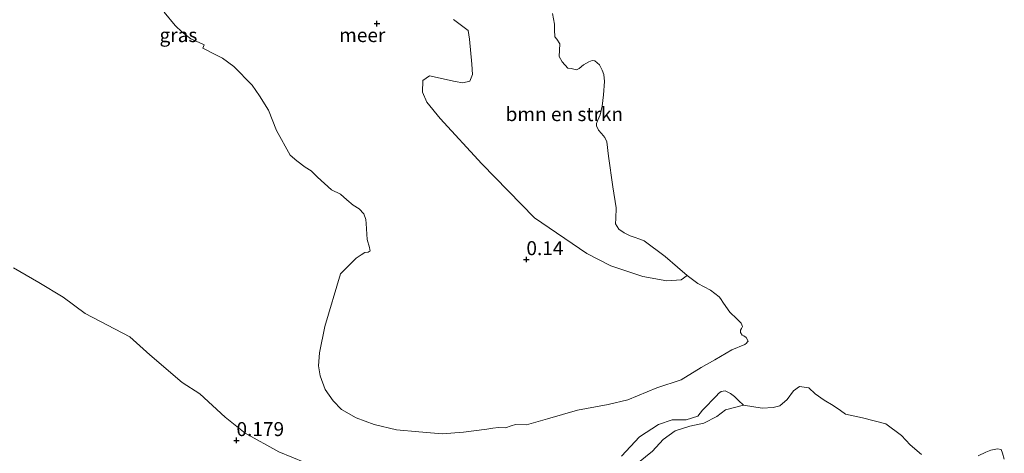
# Model space of a CAD drawing. Units: metres. Extents: x 30921 to 40008, y 393748 to 400003.
# Drawn here: x 33814 to 33990, y 398512 to 398589 of the extents above; entities that cross this region are included whole.
import ezdxf
from ezdxf.enums import TextEntityAlignment as Align

# ---------------------------------------------------------------- set-up
doc = ezdxf.new("R2010")
doc.units = ezdxf.units.M
doc.layers.get('0').update_dxf_attribs({"lineweight": 25})
for name, color, linetype, lineweight in [('B-ME-GR-BOMENSTRUIKEN-GV-B6', 93, 'Continuous', 18), ('B-ME-IE-GRASLAND-GV-B6', 93, 'Continuous', 18), ('B-ME-OB-WATERLIJN-L-B1', 133, 'OB-WATERLIJN', 18), ('B-ME-OG-WATER-GV-B6', 153, 'Continuous', 18)]:
    doc.layers.add(name, color=color, linetype=linetype, lineweight=lineweight)
doc.layers.add('B-ME-GW-HOOGTEPUNT-S-B1', color=10, linetype='Continuous')
doc.styles.add('NLCS-ISO', font='NLCS-ISO.TTF')
doc.linetypes.add('OB-WATERLIJN', pattern='A,10,[32,NLCS.SHX,S=2,R=0,X=0,Y=0],-12', length=22)

# ---------------------------------------------------------------- blocks, each defined once
blk = doc.blocks.new('hoogtepunt')
for p, q in [((-0.5, 0), (0.5, 0)), ((0, 0.5), (0, -0.5))]:
    blk.add_line(p, q)

msp = doc.modelspace()

# ---------------------------------------------------------------- linework, layer by layer
at = {"layer": 'B-ME-GR-BOMENSTRUIKEN-GV-B6'}
for points in [[(33933.318, 398543.433, 0.065), (33932.238, 398542.679, 0.425), (33929.649, 398542.52, 0.537), (33925.347, 398543.29, 0.592), (33919.642, 398545.197, 0.559), (33915.362, 398547.357, 0.446), (33905.973, 398553.783, 0.442), (33896.603, 398563.418, 0.394), (33889.104, 398571.542, 0.37), (33886.762, 398574.444, 0.377), (33885.965, 398576.279, 0.377), (33886.045, 398578.318, 0.378), (33887.208, 398579.158, 0.378), (33891.836, 398578.165, 0.378), (33893.188, 398577.932, 0.378), (33894.409, 398578.212, 0.378), (33894.927, 398579.434, 0.378), (33894.775, 398581.244, 0.38), (33894.376, 398585.758, 0.38), (33894.151, 398587.302, 0.38), (33892.933, 398588.197, 0.38), (33891.532, 398589.25, 0.38)], [(33909.205, 398590.324, 0.065), (33909.565, 398588.436, 0.065), (33909.564, 398587.415, 0.065), (33909.639, 398586.159, 0.065), (33909.973, 398585.733, 0.065), (33910.544, 398584.925, 0.065), (33910.433, 398582.605, 0.065), (33910.95, 398581.658, 0.065), (33911.976, 398580.57, 0.065), (33912.537, 398580.46, 0.065), (33913.525, 398580.227, 0.065), (33913.973, 398580.47, 0.065), (33914.743, 398581.158, 0.065), (33915.69, 398581.674, 0.065), (33916.297, 398581.945, 0.065), (33916.786, 398581.873, 0.065), (33917.604, 398581.148, 0.065), (33918.121, 398580.201, 0.065), (33918.386, 398579.433, 0.065), (33918.488, 398578.16, 0.065), (33918.335, 398575.795, 0.065), (33918.118, 398573.76, 0.065), (33917.722, 398572.213, 0.065), (33917.27, 398571.124, 0.065), (33917.075, 398570.616, 0.065), (33917.103, 398570.229, 0.065), (33917.43, 398569.446, 0.065), (33917.962, 398568.843, 0.065), (33918.585, 398568.121, 0.065), (33918.914, 398567.392, 0.065), (33919.246, 398564.783, 0.065), (33920.022, 398559.299, 0.065), (33920.607, 398555.544, 0.065), (33920.515, 398553.675, 0.065), (33920.499, 398552.68, 0.065), (33921.086, 398551.76, 0.065), (33922.052, 398551.109, 0.065), (33923.084, 398550.552, 0.065), (33923.836, 398550.332, 0.065), (33924.844, 398549.953, 0.065), (33925.582, 398549.672, 0.065), (33929.378, 398546.868, 0.065), (33931.57, 398544.919, 0.065), (33933.318, 398543.433, 0.065)], [(33921.807, 398507.723, 0.317), (33927.088, 398512.01, 0.324), (33929.014, 398514.105, 0.292), (33931.162, 398515.661, 0.275), (33933.791, 398516.478, 0.267), (33936.298, 398517.017, 0.24), (33938.605, 398518.243, 0.25), (33940.186, 398519.403, 0.232), (33943.364, 398520.235, 0.065), (33946.728, 398519.699, 0.065), (33948.701, 398519.827, 0.065), (33949.899, 398520.158, 0.065), (33951.194, 398521.269, 0.065), (33952.295, 398522.806, 0.065), (33953.401, 398523.56, 0.065), (33955.041, 398523.344, 0.065), (33956.168, 398522.297, 0.065), (33957.775, 398521.138, 0.065), (33959.39, 398520.189, 0.065), (33960.724, 398519.305, 0.065), (33961.607, 398518.654, 0.065), (33964.684, 398517.995, 0.065), (33968.819, 398516.896, 0.065), (33971.622, 398514.802, 0.065), (33973.184, 398513.176, 0.065), (33975.19, 398511.429, 0.065)], [(33985.356, 398511.2, 0.065), (33986.748, 398511.823, 0.065), (33987.616, 398512.19, 0.065), (33988.779, 398512.465, 0.065), (33989.46, 398512.306, 0.065), (33989.713, 398511.676, 0.065), (33990.023, 398510.568, 0.065)]]:
    msp.add_polyline3d(points, dxfattribs=at)
at = {"layer": 'B-ME-IE-GRASLAND-GV-B6'}
for points in [[(33891.532, 398589.25, 0.38), (33892.933, 398588.197, 0.38), (33894.151, 398587.302, 0.38), (33894.376, 398585.758, 0.38), (33894.775, 398581.244, 0.38), (33894.927, 398579.434, 0.378), (33894.409, 398578.212, 0.378), (33893.188, 398577.932, 0.378), (33891.836, 398578.165, 0.378), (33887.208, 398579.158, 0.378), (33886.045, 398578.318, 0.378), (33885.965, 398576.279, 0.377), (33886.762, 398574.444, 0.377), (33889.104, 398571.542, 0.37), (33896.603, 398563.418, 0.394), (33905.973, 398553.783, 0.442), (33915.362, 398547.357, 0.446), (33919.642, 398545.197, 0.559), (33925.347, 398543.29, 0.592), (33929.649, 398542.52, 0.537), (33932.238, 398542.679, 0.425), (33933.318, 398543.433, 0.065), (33935.18, 398542.018, 0.065), (33937.486, 398540.801, 0.065), (33939.05, 398539.644, 0.065), (33939.247, 398539.344, 0.065), (33939.781, 398538.482, 0.065), (33940.912, 398536.885, 0.065), (33942.167, 398535.71, 0.065), (33942.984, 398534.931, 0.065), (33943.18, 398534.331, 0.065), (33942.998, 398533.972, 0.065), (33942.812, 398533.646, 0.065), (33942.866, 398533.275, 0.065), (33943.153, 398532.784, 0.065), (33943.422, 398532.634, 0.065), (33943.852, 398532.337, 0.065), (33944.238, 398531.714, 0.065), (33944.058, 398531.55, 0.065), (33943.894, 398531.361, 0.065), (33943.633, 398531.129, 0.065), (33941.285, 398530.149, 0.065), (33938.245, 398528.353, 0.065), (33935.801, 398527.015, 0.065), (33932.206, 398524.753, 0.065), (33927.886, 398523.378, 0.065), (33922.709, 398521.226, 0.065), (33919.161, 398520.365, 0.065), (33913.665, 398519.353, 0.065), (33908.342, 398517.779, 0.065), (33904.571, 398516.709, 0.065), (33902.573, 398516.809, 0.065), (33901.843, 398516.568, 0.065), (33900.827, 398516.22, 0.065), (33899.55, 398516.237, 0.065), (33898.566, 398516.121, 0.065), (33897.491, 398515.982, 0.065), (33893.297, 398515.425, 0.065), (33889.51, 398515.119, 0.065), (33885.298, 398515.501, 0.065), (33881.332, 398515.824, 0.065), (33877.338, 398516.762, 0.065), (33874.099, 398517.957, 0.065), (33871.501, 398519.48, 0.065), (33869.992, 398521.008, 0.065), (33868.583, 398523.055, 0.065), (33867.685, 398525.526, 0.065), (33867.378, 398527.271, 0.065), (33867.54, 398529.623, 0.065), (33868.509, 398534.305, 0.065), (33871.314, 398543.749, 0.065), (33874.106, 398546.57, 0.065), (33875.01, 398547.172, 0.065), (33875.626, 398547.582, 0.065), (33876.251, 398547.652, 0.065), (33876.622, 398547.847, 0.065), (33876.564, 398548.109, 0.065), (33876.485, 398548.466, 0.065), (33876.075, 398549.866, 0.065), (33875.865, 398552.762, 0.065), (33875.825, 398553.489, 0.065), (33875.471, 398554.502, 0.065), (33874.661, 398555.368, 0.065), (33873.569, 398556.026, 0.065), (33872.438, 398556.967, 0.065), (33871.271, 398558.023, 0.065), (33869.674, 398558.779, 0.065), (33867.183, 398561.032, 0.065), (33866.074, 398562.159, 0.065), (33865.007, 398562.832, 0.065), (33863.48, 398563.972, 0.065), (33862.318, 398564.963, 0.065), (33859.826, 398569.372, 0.065), (33858.423, 398573.018, 0.065), (33856.814, 398575.614, 0.065), (33855.505, 398577.506, 0.065), (33852.236, 398580.851, 0.065), (33850.204, 398582.363, 0.065), (33848.878, 398583.013, 0.065), (33846.703, 398584.094, 0.065), (33846.908, 398584.7, 0.065), (33846.044, 398585.157, 0.065), (33844.539, 398585.764, 0.065), (33842.965, 398586.978, 0.065), (33841.731, 398588.198, 0.065), (33839.737, 398590.588, 0.065)], [(33812.831, 398544.84, 0.065), (33817.327, 398542.22, 0.065), (33821.67, 398539.574, 0.065), (33825.647, 398536.633, 0.065), (33829.613, 398534.54, 0.065), (33833.643, 398532.452, 0.065), (33837.184, 398529.276, 0.065), (33842.966, 398524.305, 0.065), (33846.168, 398522.286, 0.065), (33850.652, 398518.085, 0.065), (33854.278, 398515.269, 0.065), (33860.292, 398511.913, 0.065), (33871.882, 398507.12, 0.065)], [(33921.58, 398511.111, 0.065), (33924.803, 398514.579, 0.065), (33928.153, 398516.791, 0.065), (33930.61, 398517.629, 0.065), (33933.095, 398517.595, 0.065), (33935.225, 398518.299, 0.065), (33936.058, 398519.328, 0.065), (33936.785, 398520.087, 0.065), (33937.906, 398521.26, 0.065), (33938.574, 398521.948, 0.065), (33938.918, 398522.332, 0.065), (33939.407, 398522.703, 0.065), (33940.113, 398522.833, 0.065), (33941.058, 398522.357, 0.065), (33941.749, 398521.794, 0.065), (33942.48, 398521.056, 0.065), (33943.364, 398520.235, 0.065)], [(33943.364, 398520.235, 0.065), (33940.186, 398519.403, 0.232), (33938.605, 398518.243, 0.25), (33936.298, 398517.017, 0.24), (33933.791, 398516.478, 0.267), (33931.162, 398515.661, 0.275), (33929.014, 398514.105, 0.292), (33927.088, 398512.01, 0.324), (33921.807, 398507.723, 0.317)]]:
    msp.add_polyline3d(points, dxfattribs=at)
at = {"layer": 'B-ME-OB-WATERLIJN-L-B1'}
for points in [[(33875.865, 398552.762, 0.065), (33875.825, 398553.489, 0.065), (33875.471, 398554.502, 0.065), (33874.661, 398555.368, 0.065), (33873.569, 398556.026, 0.065), (33872.438, 398556.967, 0.065), (33871.271, 398558.023, 0.065), (33869.674, 398558.779, 0.065), (33867.183, 398561.032, 0.065), (33866.074, 398562.159, 0.065), (33865.007, 398562.832, 0.065), (33863.48, 398563.972, 0.065), (33862.318, 398564.963, 0.065), (33859.826, 398569.372, 0.065), (33858.423, 398573.018, 0.065), (33856.814, 398575.614, 0.065), (33855.505, 398577.506, 0.065), (33852.236, 398580.851, 0.065), (33850.204, 398582.363, 0.065), (33848.878, 398583.013, 0.065), (33846.703, 398584.094, 0.065), (33846.908, 398584.7, 0.065), (33846.044, 398585.157, 0.065), (33844.539, 398585.764, 0.065), (33842.965, 398586.978, 0.065), (33841.731, 398588.198, 0.065), (33839.737, 398590.588, 0.065)], [(33916.786, 398581.873, 0.065), (33916.297, 398581.945, 0.065), (33915.69, 398581.674, 0.065), (33914.743, 398581.158, 0.065), (33913.973, 398580.47, 0.065), (33913.525, 398580.227, 0.065), (33912.537, 398580.46, 0.065), (33911.976, 398580.57, 0.065), (33910.95, 398581.658, 0.065), (33910.433, 398582.605, 0.065), (33910.544, 398584.925, 0.065), (33909.973, 398585.733, 0.065), (33909.639, 398586.159, 0.065), (33909.564, 398587.415, 0.065), (33909.565, 398588.436, 0.065), (33909.205, 398590.324, 0.065)], [(33938.245, 398528.353, 0.065), (33941.285, 398530.149, 0.065), (33943.633, 398531.129, 0.065), (33943.894, 398531.361, 0.065), (33944.058, 398531.55, 0.065), (33944.238, 398531.714, 0.065), (33943.852, 398532.337, 0.065), (33943.422, 398532.634, 0.065), (33943.153, 398532.784, 0.065), (33942.866, 398533.275, 0.065), (33942.812, 398533.646, 0.065), (33942.998, 398533.972, 0.065), (33943.18, 398534.331, 0.065), (33942.984, 398534.931, 0.065), (33942.167, 398535.71, 0.065), (33940.912, 398536.885, 0.065), (33939.781, 398538.482, 0.065), (33939.247, 398539.344, 0.065), (33939.05, 398539.644, 0.065), (33937.486, 398540.801, 0.065), (33935.18, 398542.018, 0.065), (33933.318, 398543.433, 0.065), (33931.57, 398544.919, 0.065), (33929.378, 398546.868, 0.065), (33925.582, 398549.672, 0.065), (33924.844, 398549.953, 0.065), (33923.836, 398550.332, 0.065), (33923.084, 398550.552, 0.065), (33922.052, 398551.109, 0.065), (33921.086, 398551.76, 0.065), (33920.499, 398552.68, 0.065), (33920.515, 398553.675, 0.065), (33920.607, 398555.544, 0.065), (33920.022, 398559.299, 0.065), (33919.246, 398564.783, 0.065), (33918.914, 398567.392, 0.065), (33918.585, 398568.121, 0.065), (33917.962, 398568.843, 0.065), (33917.43, 398569.446, 0.065), (33917.103, 398570.229, 0.065), (33917.075, 398570.616, 0.065), (33917.27, 398571.124, 0.065), (33917.722, 398572.213, 0.065), (33918.118, 398573.76, 0.065), (33918.335, 398575.795, 0.065), (33918.488, 398578.16, 0.065), (33918.386, 398579.433, 0.065), (33918.121, 398580.201, 0.065), (33917.604, 398581.148, 0.065), (33916.786, 398581.873, 0.065)], [(33876.564, 398548.109, 0.065), (33876.485, 398548.466, 0.065), (33876.075, 398549.866, 0.065), (33875.865, 398552.762, 0.065)], [(33938.245, 398528.353, 0.065), (33935.801, 398527.015, 0.065), (33932.206, 398524.753, 0.065), (33927.886, 398523.378, 0.065), (33922.709, 398521.226, 0.065), (33919.161, 398520.365, 0.065), (33913.665, 398519.353, 0.065), (33908.342, 398517.779, 0.065), (33904.571, 398516.709, 0.065), (33902.573, 398516.809, 0.065), (33901.843, 398516.568, 0.065), (33900.827, 398516.22, 0.065), (33899.55, 398516.237, 0.065), (33898.566, 398516.121, 0.065), (33897.491, 398515.982, 0.065), (33893.297, 398515.425, 0.065), (33889.51, 398515.119, 0.065), (33885.298, 398515.501, 0.065), (33881.332, 398515.824, 0.065), (33877.338, 398516.762, 0.065), (33874.099, 398517.957, 0.065), (33871.501, 398519.48, 0.065), (33869.992, 398521.008, 0.065), (33868.583, 398523.055, 0.065), (33867.685, 398525.526, 0.065), (33867.378, 398527.271, 0.065), (33867.54, 398529.623, 0.065), (33868.509, 398534.305, 0.065), (33871.314, 398543.749, 0.065), (33874.106, 398546.57, 0.065), (33875.01, 398547.172, 0.065)], [(33875.01, 398547.172, 0.065), (33875.626, 398547.582, 0.065), (33876.251, 398547.652, 0.065), (33876.622, 398547.847, 0.065), (33876.564, 398548.109, 0.065)], [(33871.882, 398507.12, 0.065), (33860.292, 398511.913, 0.065), (33854.278, 398515.269, 0.065), (33850.652, 398518.085, 0.065), (33846.168, 398522.286, 0.065), (33842.966, 398524.305, 0.065), (33837.184, 398529.276, 0.065), (33833.643, 398532.452, 0.065), (33829.613, 398534.54, 0.065), (33825.647, 398536.633, 0.065), (33821.67, 398539.574, 0.065), (33817.327, 398542.22, 0.065), (33812.831, 398544.84, 0.065)], [(33975.19, 398511.429, 0.065), (33973.184, 398513.176, 0.065), (33971.622, 398514.802, 0.065), (33968.819, 398516.896, 0.065), (33964.684, 398517.995, 0.065), (33961.607, 398518.654, 0.065), (33960.724, 398519.305, 0.065), (33959.39, 398520.189, 0.065), (33957.775, 398521.138, 0.065), (33956.168, 398522.297, 0.065), (33955.041, 398523.344, 0.065), (33953.401, 398523.56, 0.065), (33952.295, 398522.806, 0.065), (33951.194, 398521.269, 0.065), (33949.899, 398520.158, 0.065), (33948.701, 398519.827, 0.065), (33946.728, 398519.699, 0.065), (33943.364, 398520.235, 0.065), (33942.48, 398521.056, 0.065), (33941.749, 398521.794, 0.065), (33941.058, 398522.357, 0.065), (33940.113, 398522.833, 0.065), (33939.407, 398522.703, 0.065), (33938.918, 398522.332, 0.065), (33938.574, 398521.948, 0.065), (33937.906, 398521.26, 0.065), (33936.785, 398520.087, 0.065), (33936.058, 398519.328, 0.065), (33935.225, 398518.299, 0.065), (33933.095, 398517.595, 0.065), (33930.61, 398517.629, 0.065), (33928.153, 398516.791, 0.065), (33924.803, 398514.579, 0.065), (33921.58, 398511.111, 0.065)], [(33990.023, 398510.568, 0.065), (33989.713, 398511.676, 0.065), (33989.46, 398512.306, 0.065), (33988.779, 398512.465, 0.065), (33987.616, 398512.19, 0.065), (33986.748, 398511.823, 0.065), (33985.356, 398511.2, 0.065)]]:
    msp.add_polyline3d(points, dxfattribs=at)
at = {"layer": 'B-ME-OG-WATER-GV-B6'}
for points in [[(33839.737, 398590.588, 0.065), (33841.731, 398588.198, 0.065), (33842.965, 398586.978, 0.065), (33844.539, 398585.764, 0.065), (33846.044, 398585.157, 0.065), (33846.908, 398584.7, 0.065), (33846.703, 398584.094, 0.065), (33848.878, 398583.013, 0.065), (33850.204, 398582.363, 0.065), (33852.236, 398580.851, 0.065), (33855.505, 398577.506, 0.065), (33856.814, 398575.614, 0.065), (33858.423, 398573.018, 0.065), (33859.826, 398569.372, 0.065), (33862.318, 398564.963, 0.065), (33863.48, 398563.972, 0.065), (33865.007, 398562.832, 0.065), (33866.074, 398562.159, 0.065), (33867.183, 398561.032, 0.065), (33869.674, 398558.779, 0.065), (33871.271, 398558.023, 0.065), (33872.438, 398556.967, 0.065), (33873.569, 398556.026, 0.065), (33874.661, 398555.368, 0.065), (33875.471, 398554.502, 0.065), (33875.825, 398553.489, 0.065), (33875.865, 398552.762, 0.065), (33876.075, 398549.866, 0.065), (33876.485, 398548.466, 0.065), (33876.564, 398548.109, 0.065), (33876.622, 398547.847, 0.065), (33876.251, 398547.652, 0.065), (33875.626, 398547.582, 0.065), (33875.01, 398547.172, 0.065), (33874.106, 398546.57, 0.065), (33871.314, 398543.749, 0.065), (33868.509, 398534.305, 0.065), (33867.54, 398529.623, 0.065), (33867.378, 398527.271, 0.065), (33867.685, 398525.526, 0.065), (33868.583, 398523.055, 0.065), (33869.992, 398521.008, 0.065), (33871.501, 398519.48, 0.065), (33874.099, 398517.957, 0.065), (33877.338, 398516.762, 0.065), (33881.332, 398515.824, 0.065), (33885.298, 398515.501, 0.065), (33889.51, 398515.119, 0.065), (33893.297, 398515.425, 0.065), (33897.491, 398515.982, 0.065), (33898.566, 398516.121, 0.065), (33899.55, 398516.237, 0.065), (33900.827, 398516.22, 0.065), (33901.843, 398516.568, 0.065), (33902.573, 398516.809, 0.065), (33904.571, 398516.709, 0.065), (33908.342, 398517.779, 0.065), (33913.665, 398519.353, 0.065), (33919.161, 398520.365, 0.065), (33922.709, 398521.226, 0.065), (33927.886, 398523.378, 0.065), (33932.206, 398524.753, 0.065), (33935.801, 398527.015, 0.065), (33938.245, 398528.353, 0.065), (33941.285, 398530.149, 0.065), (33943.633, 398531.129, 0.065), (33943.894, 398531.361, 0.065), (33944.058, 398531.55, 0.065), (33944.238, 398531.714, 0.065), (33943.852, 398532.337, 0.065), (33943.422, 398532.634, 0.065), (33943.153, 398532.784, 0.065), (33942.866, 398533.275, 0.065), (33942.812, 398533.646, 0.065), (33942.998, 398533.972, 0.065), (33943.18, 398534.331, 0.065), (33942.984, 398534.931, 0.065), (33942.167, 398535.71, 0.065), (33940.912, 398536.885, 0.065), (33939.781, 398538.482, 0.065), (33939.247, 398539.344, 0.065), (33939.05, 398539.644, 0.065), (33937.486, 398540.801, 0.065), (33935.18, 398542.018, 0.065), (33933.318, 398543.433, 0.065), (33931.57, 398544.919, 0.065), (33929.378, 398546.868, 0.065), (33925.582, 398549.672, 0.065), (33924.844, 398549.953, 0.065), (33923.836, 398550.332, 0.065), (33923.084, 398550.552, 0.065), (33922.052, 398551.109, 0.065), (33921.086, 398551.76, 0.065), (33920.499, 398552.68, 0.065), (33920.515, 398553.675, 0.065), (33920.607, 398555.544, 0.065), (33920.022, 398559.299, 0.065), (33919.246, 398564.783, 0.065), (33918.914, 398567.392, 0.065), (33918.585, 398568.121, 0.065), (33917.962, 398568.843, 0.065), (33917.43, 398569.446, 0.065), (33917.103, 398570.229, 0.065), (33917.075, 398570.616, 0.065), (33917.27, 398571.124, 0.065), (33917.722, 398572.213, 0.065), (33918.118, 398573.76, 0.065), (33918.335, 398575.795, 0.065), (33918.488, 398578.16, 0.065), (33918.386, 398579.433, 0.065), (33918.121, 398580.201, 0.065), (33917.604, 398581.148, 0.065), (33916.786, 398581.873, 0.065), (33916.297, 398581.945, 0.065), (33915.69, 398581.674, 0.065), (33914.743, 398581.158, 0.065), (33913.973, 398580.47, 0.065), (33913.525, 398580.227, 0.065), (33912.537, 398580.46, 0.065), (33911.976, 398580.57, 0.065), (33910.95, 398581.658, 0.065), (33910.433, 398582.605, 0.065), (33910.544, 398584.925, 0.065), (33909.973, 398585.733, 0.065), (33909.639, 398586.159, 0.065), (33909.564, 398587.415, 0.065), (33909.565, 398588.436, 0.065), (33909.205, 398590.324, 0.065)], [(33871.882, 398507.12, 0.065), (33860.292, 398511.913, 0.065), (33854.278, 398515.269, 0.065), (33850.652, 398518.085, 0.065), (33846.168, 398522.286, 0.065), (33842.966, 398524.305, 0.065), (33837.184, 398529.276, 0.065), (33833.643, 398532.452, 0.065), (33829.613, 398534.54, 0.065), (33825.647, 398536.633, 0.065), (33821.67, 398539.574, 0.065), (33817.327, 398542.22, 0.065), (33812.831, 398544.84, 0.065)], [(33975.19, 398511.429, 0.065), (33973.184, 398513.176, 0.065), (33971.622, 398514.802, 0.065), (33968.819, 398516.896, 0.065), (33964.684, 398517.995, 0.065), (33961.607, 398518.654, 0.065), (33960.724, 398519.305, 0.065), (33959.39, 398520.189, 0.065), (33957.775, 398521.138, 0.065), (33956.168, 398522.297, 0.065), (33955.041, 398523.344, 0.065), (33953.401, 398523.56, 0.065), (33952.295, 398522.806, 0.065), (33951.194, 398521.269, 0.065), (33949.899, 398520.158, 0.065), (33948.701, 398519.827, 0.065), (33946.728, 398519.699, 0.065), (33943.364, 398520.235, 0.065), (33942.48, 398521.056, 0.065), (33941.749, 398521.794, 0.065), (33941.058, 398522.357, 0.065), (33940.113, 398522.833, 0.065), (33939.407, 398522.703, 0.065), (33938.918, 398522.332, 0.065), (33938.574, 398521.948, 0.065), (33937.906, 398521.26, 0.065), (33936.785, 398520.087, 0.065), (33936.058, 398519.328, 0.065), (33935.225, 398518.299, 0.065), (33933.095, 398517.595, 0.065), (33930.61, 398517.629, 0.065), (33928.153, 398516.791, 0.065), (33924.803, 398514.579, 0.065), (33921.58, 398511.111, 0.065)], [(33990.023, 398510.568, 0.065), (33989.713, 398511.676, 0.065), (33989.46, 398512.306, 0.065), (33988.779, 398512.465, 0.065), (33987.616, 398512.19, 0.065), (33986.748, 398511.823, 0.065), (33985.356, 398511.2, 0.065)]]:
    msp.add_polyline3d(points, dxfattribs=at)

# ---------------------------------------------------------------- block references
at = {"layer": 'B-ME-GW-HOOGTEPUNT-S-B1', "rotation": 90}
for p in [(33877.814, 398588.517, 0.274), (33877.814, 398588.517, 0.274), (33904.546, 398546.309, 0.14), (33904.546, 398546.309, 0.14), (33852.692, 398513.936, 0.179), (33852.692, 398513.936, 0.179)]:
    msp.add_blockref('hoogtepunt', p, dxfattribs=at)

# ---------------------------------------------------------------- texts
at = {"layer": 'B-ME-GR-BOMENSTRUIKEN-GV-B6', "ltscale": 0.2, "style": 'NLCS-ISO'}
msp.add_text('bmn en strkn', height=2.5, dxfattribs=at).set_placement((33911.336, 398572.322), align=Align.MIDDLE_CENTER)
at = {"layer": 'B-ME-GW-HOOGTEPUNT-S-B1', "ltscale": 0.2, "style": 'NLCS-ISO'}
for s, p in [('0.14', (33904.546, 398546.309, 0.14)), ('0.14', (33904.546, 398546.309, 0.14)), ('0.179', (33852.692, 398513.936, 0.179)), ('0.179', (33852.692, 398513.936, 0.179))]:
    msp.add_text(s, height=2.5, dxfattribs=at).set_placement(p, align=Align.BOTTOM_LEFT)
at = {"layer": 'B-ME-IE-GRASLAND-GV-B6', "ltscale": 0.2, "style": 'NLCS-ISO'}
msp.add_text('gras', height=2.5, dxfattribs=at).set_placement((33842.311, 398586.459), align=Align.MIDDLE_CENTER)
at = {"layer": 'B-ME-OG-WATER-GV-B6', "ltscale": 0.2, "style": 'NLCS-ISO'}
msp.add_text('meer', height=2.5, dxfattribs=at).set_placement((33875.19, 398586.463), align=Align.MIDDLE_CENTER)

doc.saveas('drawing.dxf')
